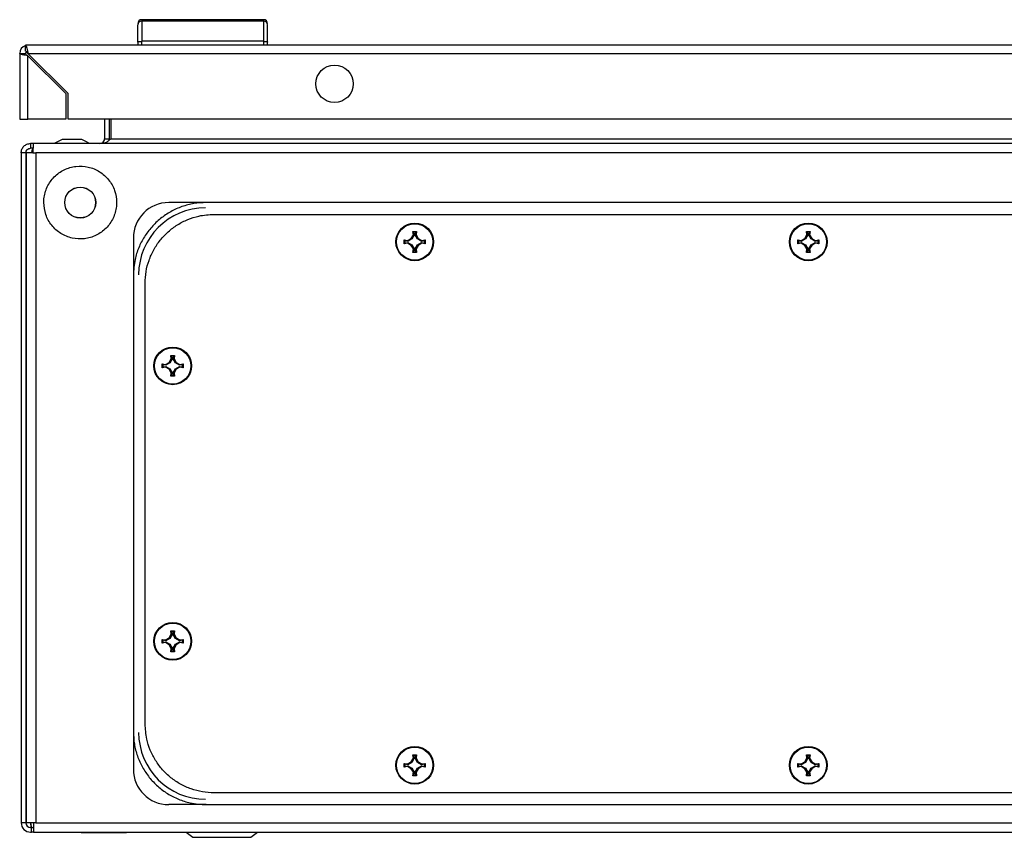
# Model space of a CAD drawing. Units: millimetres. Extents: x 560 to 4134, y 265 to 5061.
# Drawn here: x 1535 to 1786, y 2331 to 2539 of the extents above; entities that cross this region are included whole.
import ezdxf

# ---------------------------------------------------------------- set-up
doc = ezdxf.new("R2010")
doc.units = ezdxf.units.MM

msp = doc.modelspace()

# ---------------------------------------------------------------- linework, layer by layer
at = {"color": 7, "linetype": 'Continuous'}
for p, q in [((1566.43, 2539.09), (1566.43, 2538.69)), ((1597.43, 2539.09), (1566.43, 2539.09)), ((1566.43, 2538.69), (1566.43, 2533.59)), ((1597.43, 2538.69), (1566.43, 2538.69)), ((1597.43, 2538.69), (1597.43, 2539.09)), ((1597.43, 2533.59), (1597.43, 2538.69)), ((1537.53, 2532.59), (1536.93, 2532.59)), ((1536.93, 2532.5), (1536.93, 2532.59)), ((1536.93, 2531.09), (1536.93, 2532.5)), ((2030.33, 2532.59), (1537.53, 2532.59)), ((1565.43, 2533.39), (1565.43, 2532.59)), ((1597.43, 2533.59), (1566.43, 2533.59)), ((1566.43, 2532.59), (1566.43, 2533.59)), ((1597.43, 2532.59), (1597.43, 2533.59)), ((1598.43, 2532.59), (1598.43, 2533.39)), ((1535.43, 2530.49), (1535.43, 2513.79)), ((1535.43, 2530.49), (1536.93, 2530.49)), ((1537.53, 2530.49), (2030.33, 2530.49)), ((1547.73, 2520.29), (1537.53, 2530.49)), ((1537.53, 2513.79), (1537.53, 2529.89)), ((1537.53, 2529.89), (1547.13, 2520.29)), ((1547.13, 2520.29), (1547.13, 2513.79)), ((1547.73, 2513.79), (1547.73, 2520.29)), ((1535.43, 2513.79), (1537.53, 2513.79)), ((1547.13, 2513.79), (1537.53, 2513.79)), ((2020.13, 2513.79), (1547.73, 2513.79)), ((1557.01, 2513.79), (1557.01, 2508.82)), ((1558.21, 2508.82), (1558.21, 2513.79)), ((1558.63, 2513.79), (1558.63, 2508.82)), ((1538.21, 2507.62), (1538.21, 2506.42)), ((1538.84, 2507.62), (1538.21, 2507.62)), ((2032.77, 2507.62), (1538.84, 2507.62)), ((1546.21, 2508.62), (1544.21, 2507.62)), ((1550.71, 2508.62), (1546.71, 2508.62)), ((1557.01, 2508.82), (1558.21, 2508.82)), ((1558.21, 2508.82), (1558.12, 2508.41)), ((1558.63, 2508.82), (2012.98, 2508.82)), ((1535.81, 2505.22), (1535.81, 2335.02)), ((1537.01, 2505.22), (1535.81, 2505.22)), ((1537.01, 2505.22), (1537.01, 2335.02)), ((1537.01, 2505.22), (1537.11, 2505.22)), ((1537.11, 2505.22), (1537.11, 2335.02)), ((1538.81, 2505.22), (1537.11, 2505.22)), ((1538.82, 2506.42), (1538.21, 2506.42)), ((1538.81, 2505.22), (1539.51, 2505.22)), ((1539.51, 2505.22), (1539.51, 2335.02)), ((2033.11, 2505.22), (1539.51, 2505.22)), ((1582.81, 2492.62), (1573.31, 2492.62)), ((1988.81, 2492.62), (1582.81, 2492.62)), ((1584.81, 2489.62), (1986.81, 2489.62)), ((1634.92, 2483.5), (1635.46, 2484.42)), ((1635.67, 2484.39), (1635.07, 2483.36)), ((1635.46, 2484.42), (1635.32, 2485.28)), ((1635.52, 2485.11), (1635.32, 2485.28)), ((1635.67, 2484.39), (1635.46, 2484.42)), ((1635.52, 2485.11), (1635.67, 2484.39)), ((1636.09, 2485.11), (1635.52, 2485.11)), ((1635.94, 2484.39), (1636.09, 2485.11)), ((1635.94, 2484.39), (1636.15, 2484.42)), ((1636.54, 2483.36), (1635.94, 2484.39)), ((1636.09, 2485.11), (1636.29, 2485.28)), ((1636.29, 2485.28), (1636.15, 2484.42)), ((1636.15, 2484.42), (1636.69, 2483.5)), ((1734.92, 2483.5), (1735.46, 2484.42)), ((1735.67, 2484.39), (1735.07, 2483.36)), ((1735.46, 2484.42), (1735.32, 2485.28)), ((1735.52, 2485.11), (1735.32, 2485.28)), ((1735.67, 2484.39), (1735.46, 2484.42)), ((1735.52, 2485.11), (1735.67, 2484.39)), ((1736.09, 2485.11), (1735.52, 2485.11)), ((1735.94, 2484.39), (1736.09, 2485.11)), ((1735.94, 2484.39), (1736.15, 2484.42)), ((1736.54, 2483.36), (1735.94, 2484.39)), ((1736.09, 2485.11), (1736.29, 2485.28)), ((1736.29, 2485.28), (1736.15, 2484.42)), ((1736.15, 2484.42), (1736.69, 2483.5)), ((1564.31, 2483.62), (1564.31, 2474.12)), ((1633.15, 2483.11), (1634.01, 2482.96)), ((1633.15, 2482.13), (1633.15, 2483.11)), ((1633.32, 2482.91), (1633.15, 2483.11)), ((1633.15, 2482.13), (1633.32, 2482.34)), ((1634.01, 2482.28), (1633.15, 2482.13)), ((1634.04, 2482.76), (1633.32, 2482.91)), ((1633.32, 2482.91), (1633.32, 2482.34)), ((1633.32, 2482.34), (1634.04, 2482.49)), ((1634.01, 2482.96), (1634.92, 2483.5)), ((1634.04, 2482.76), (1634.01, 2482.96)), ((1634.01, 2482.28), (1634.04, 2482.49)), ((1634.92, 2481.74), (1634.01, 2482.28)), ((1635.07, 2483.36), (1634.04, 2482.76)), ((1634.04, 2482.49), (1635.07, 2481.89)), ((1635.07, 2483.36), (1634.92, 2483.5)), ((1634.92, 2481.74), (1635.07, 2481.89)), ((1635.07, 2481.89), (1635.67, 2480.86)), ((1635.94, 2480.86), (1636.54, 2481.89)), ((1636.69, 2483.5), (1636.54, 2483.36)), ((1637.57, 2482.76), (1636.54, 2483.36)), ((1636.54, 2481.89), (1637.57, 2482.49)), ((1636.54, 2481.89), (1636.69, 2481.74)), ((1636.69, 2483.5), (1637.6, 2482.96)), ((1637.6, 2482.28), (1636.69, 2481.74)), ((1637.6, 2482.96), (1637.57, 2482.76)), ((1638.29, 2482.91), (1637.57, 2482.76)), ((1637.57, 2482.49), (1637.6, 2482.28)), ((1637.57, 2482.49), (1638.29, 2482.34)), ((1637.6, 2482.96), (1638.46, 2483.11)), ((1638.46, 2482.13), (1637.6, 2482.28)), ((1638.46, 2483.11), (1638.29, 2482.91)), ((1638.29, 2482.34), (1638.29, 2482.91)), ((1638.29, 2482.34), (1638.46, 2482.13)), ((1638.46, 2483.11), (1638.46, 2482.13)), ((1733.15, 2483.11), (1734.01, 2482.96)), ((1733.15, 2482.13), (1733.15, 2483.11)), ((1733.32, 2482.91), (1733.15, 2483.11)), ((1733.15, 2482.13), (1733.32, 2482.34)), ((1734.01, 2482.28), (1733.15, 2482.13)), ((1734.04, 2482.76), (1733.32, 2482.91)), ((1733.32, 2482.91), (1733.32, 2482.34)), ((1733.32, 2482.34), (1734.04, 2482.49)), ((1734.01, 2482.96), (1734.92, 2483.5)), ((1734.04, 2482.76), (1734.01, 2482.96)), ((1734.01, 2482.28), (1734.04, 2482.49)), ((1734.92, 2481.74), (1734.01, 2482.28)), ((1735.07, 2483.36), (1734.04, 2482.76)), ((1734.04, 2482.49), (1735.07, 2481.89)), ((1735.07, 2483.36), (1734.92, 2483.5)), ((1734.92, 2481.74), (1735.07, 2481.89)), ((1735.07, 2481.89), (1735.67, 2480.86)), ((1735.94, 2480.86), (1736.54, 2481.89)), ((1736.69, 2483.5), (1736.54, 2483.36)), ((1737.57, 2482.76), (1736.54, 2483.36)), ((1736.54, 2481.89), (1737.57, 2482.49)), ((1736.54, 2481.89), (1736.69, 2481.74)), ((1736.69, 2483.5), (1737.6, 2482.96)), ((1737.6, 2482.28), (1736.69, 2481.74)), ((1737.6, 2482.96), (1737.57, 2482.76)), ((1738.29, 2482.91), (1737.57, 2482.76)), ((1737.57, 2482.49), (1737.6, 2482.28)), ((1737.57, 2482.49), (1738.29, 2482.34)), ((1737.6, 2482.96), (1738.46, 2483.11)), ((1738.46, 2482.13), (1737.6, 2482.28)), ((1738.46, 2483.11), (1738.29, 2482.91)), ((1738.29, 2482.34), (1738.29, 2482.91)), ((1738.29, 2482.34), (1738.46, 2482.13)), ((1738.46, 2483.11), (1738.46, 2482.13)), ((1635.46, 2480.83), (1634.92, 2481.74)), ((1635.32, 2479.96), (1635.46, 2480.83)), ((1635.52, 2480.13), (1635.32, 2479.96)), ((1635.67, 2480.86), (1635.46, 2480.83)), ((1635.67, 2480.86), (1635.52, 2480.13)), ((1635.52, 2480.13), (1636.09, 2480.13)), ((1635.94, 2480.86), (1636.15, 2480.83)), ((1636.09, 2480.13), (1635.94, 2480.86)), ((1636.29, 2479.96), (1636.09, 2480.13)), ((1636.69, 2481.74), (1636.15, 2480.83)), ((1636.15, 2480.83), (1636.29, 2479.96)), ((1735.46, 2480.83), (1734.92, 2481.74)), ((1735.32, 2479.96), (1735.46, 2480.83)), ((1735.52, 2480.13), (1735.32, 2479.96)), ((1735.67, 2480.86), (1735.46, 2480.83)), ((1735.67, 2480.86), (1735.52, 2480.13)), ((1735.52, 2480.13), (1736.09, 2480.13)), ((1735.94, 2480.86), (1736.15, 2480.83)), ((1736.09, 2480.13), (1735.94, 2480.86)), ((1736.29, 2479.96), (1736.09, 2480.13)), ((1736.69, 2481.74), (1736.15, 2480.83)), ((1736.15, 2480.83), (1736.29, 2479.96)), ((1564.31, 2474.12), (1564.31, 2358.12)), ((1567.31, 2360.12), (1567.31, 2472.12)), ((1537.11, 2454.12), (1537.01, 2454.12)), ((1537.11, 2454.12), (1537.01, 2454.12)), ((1572.51, 2451.46), (1573.42, 2452)), ((1573.57, 2451.86), (1572.54, 2451.26)), ((1573.42, 2452), (1573.96, 2452.92)), ((1573.57, 2451.86), (1573.42, 2452)), ((1574.17, 2452.89), (1573.57, 2451.86)), ((1573.96, 2452.92), (1573.82, 2453.78)), ((1573.82, 2453.78), (1574.02, 2453.61)), ((1574.17, 2452.89), (1573.96, 2452.92)), ((1574.02, 2453.61), (1574.17, 2452.89)), ((1574.59, 2453.61), (1574.02, 2453.61)), ((1574.44, 2452.89), (1574.59, 2453.61)), ((1574.44, 2452.89), (1574.65, 2452.92)), ((1575.04, 2451.86), (1574.44, 2452.89)), ((1574.59, 2453.61), (1574.79, 2453.78)), ((1574.79, 2453.78), (1574.65, 2452.92)), ((1574.65, 2452.92), (1575.19, 2452)), ((1575.19, 2452), (1575.04, 2451.86)), ((1576.07, 2451.26), (1575.04, 2451.86)), ((1575.19, 2452), (1576.1, 2451.46)), ((1571.65, 2451.61), (1572.51, 2451.46)), ((1571.65, 2450.63), (1571.65, 2451.61)), ((1571.82, 2451.41), (1571.65, 2451.61)), ((1571.65, 2450.63), (1571.82, 2450.84)), ((1572.51, 2450.78), (1571.65, 2450.63)), ((1572.54, 2451.26), (1571.82, 2451.41)), ((1571.82, 2451.41), (1571.82, 2450.84)), ((1571.82, 2450.84), (1572.54, 2450.99)), ((1572.54, 2451.26), (1572.51, 2451.46)), ((1572.51, 2450.78), (1572.54, 2450.99)), ((1573.42, 2450.24), (1572.51, 2450.78)), ((1572.54, 2450.99), (1573.57, 2450.39)), ((1573.42, 2450.24), (1573.57, 2450.39)), ((1573.96, 2449.33), (1573.42, 2450.24)), ((1573.57, 2450.39), (1574.17, 2449.36)), ((1573.82, 2448.46), (1573.96, 2449.33)), ((1574.17, 2449.36), (1573.96, 2449.33)), ((1574.17, 2449.36), (1574.02, 2448.63)), ((1574.44, 2449.36), (1575.04, 2450.39)), ((1574.44, 2449.36), (1574.65, 2449.33)), ((1574.59, 2448.63), (1574.44, 2449.36)), ((1575.19, 2450.24), (1574.65, 2449.33)), ((1574.65, 2449.33), (1574.79, 2448.46)), ((1575.04, 2450.39), (1576.07, 2450.99)), ((1575.04, 2450.39), (1575.19, 2450.24)), ((1576.1, 2450.78), (1575.19, 2450.24)), ((1576.1, 2451.46), (1576.07, 2451.26)), ((1576.79, 2451.41), (1576.07, 2451.26)), ((1576.07, 2450.99), (1576.1, 2450.78)), ((1576.07, 2450.99), (1576.79, 2450.84)), ((1576.1, 2451.46), (1576.96, 2451.61)), ((1576.96, 2450.63), (1576.1, 2450.78)), ((1576.96, 2451.61), (1576.79, 2451.41)), ((1576.79, 2450.84), (1576.79, 2451.41)), ((1576.79, 2450.84), (1576.96, 2450.63)), ((1576.96, 2451.61), (1576.96, 2450.63)), ((1574.02, 2448.63), (1573.82, 2448.46)), ((1574.02, 2448.63), (1574.59, 2448.63)), ((1574.59, 2448.63), (1574.79, 2448.46)), ((1537.01, 2446.62), (1537.11, 2446.62)), ((1572.51, 2381.46), (1573.42, 2382)), ((1573.57, 2381.86), (1572.54, 2381.26)), ((1573.42, 2382), (1573.96, 2382.92)), ((1573.57, 2381.86), (1573.42, 2382)), ((1574.17, 2382.89), (1573.57, 2381.86)), ((1573.96, 2382.92), (1573.82, 2383.78)), ((1574.02, 2383.61), (1573.82, 2383.78)), ((1574.17, 2382.89), (1573.96, 2382.92)), ((1574.02, 2383.61), (1574.17, 2382.89)), ((1574.59, 2383.61), (1574.02, 2383.61)), ((1574.44, 2382.89), (1574.59, 2383.61)), ((1574.44, 2382.89), (1574.65, 2382.92)), ((1575.04, 2381.86), (1574.44, 2382.89)), ((1574.59, 2383.61), (1574.79, 2383.78)), ((1574.79, 2383.78), (1574.65, 2382.92)), ((1574.65, 2382.92), (1575.19, 2382)), ((1575.19, 2382), (1575.04, 2381.86)), ((1576.07, 2381.26), (1575.04, 2381.86)), ((1575.19, 2382), (1576.1, 2381.46)), ((1571.65, 2381.61), (1572.51, 2381.46)), ((1571.65, 2380.63), (1571.65, 2381.61)), ((1571.82, 2381.41), (1571.65, 2381.61)), ((1571.65, 2380.63), (1571.82, 2380.84)), ((1572.51, 2380.78), (1571.65, 2380.63)), ((1572.54, 2381.26), (1571.82, 2381.41)), ((1571.82, 2381.41), (1571.82, 2380.84)), ((1571.82, 2380.84), (1572.54, 2380.99)), ((1572.54, 2381.26), (1572.51, 2381.46)), ((1572.51, 2380.78), (1572.54, 2380.99)), ((1573.42, 2380.24), (1572.51, 2380.78)), ((1572.54, 2380.99), (1573.57, 2380.39)), ((1573.42, 2380.24), (1573.57, 2380.39)), ((1573.96, 2379.33), (1573.42, 2380.24)), ((1573.57, 2380.39), (1574.17, 2379.36)), ((1573.82, 2378.46), (1573.96, 2379.33)), ((1574.17, 2379.36), (1573.96, 2379.33)), ((1574.17, 2379.36), (1574.02, 2378.63)), ((1574.44, 2379.36), (1575.04, 2380.39)), ((1574.44, 2379.36), (1574.65, 2379.33)), ((1574.59, 2378.63), (1574.44, 2379.36)), ((1575.19, 2380.24), (1574.65, 2379.33)), ((1574.65, 2379.33), (1574.79, 2378.46)), ((1575.04, 2380.39), (1576.07, 2380.99)), ((1575.04, 2380.39), (1575.19, 2380.24)), ((1576.1, 2380.78), (1575.19, 2380.24)), ((1576.1, 2381.46), (1576.07, 2381.26)), ((1576.79, 2381.41), (1576.07, 2381.26)), ((1576.07, 2380.99), (1576.1, 2380.78)), ((1576.07, 2380.99), (1576.79, 2380.84)), ((1576.1, 2381.46), (1576.96, 2381.61)), ((1576.96, 2380.63), (1576.1, 2380.78)), ((1576.96, 2381.61), (1576.79, 2381.41)), ((1576.79, 2380.84), (1576.79, 2381.41)), ((1576.79, 2380.84), (1576.96, 2380.63)), ((1576.96, 2381.61), (1576.96, 2380.63)), ((1574.02, 2378.63), (1573.82, 2378.46)), ((1574.02, 2378.63), (1574.59, 2378.63)), ((1574.79, 2378.46), (1574.59, 2378.63)), ((1564.31, 2358.12), (1564.31, 2348.62)), ((1635.46, 2351.42), (1635.32, 2352.28)), ((1635.52, 2352.11), (1635.32, 2352.28)), ((1635.52, 2352.11), (1635.67, 2351.39)), ((1636.09, 2352.11), (1635.52, 2352.11)), ((1635.94, 2351.39), (1636.09, 2352.11)), ((1636.09, 2352.11), (1636.29, 2352.28)), ((1636.29, 2352.28), (1636.15, 2351.42)), ((1735.46, 2351.42), (1735.32, 2352.28)), ((1735.52, 2352.11), (1735.32, 2352.28)), ((1735.52, 2352.11), (1735.67, 2351.39)), ((1736.09, 2352.11), (1735.52, 2352.11)), ((1735.94, 2351.39), (1736.09, 2352.11)), ((1736.09, 2352.11), (1736.29, 2352.28)), ((1736.29, 2352.28), (1736.15, 2351.42)), ((1633.15, 2350.11), (1634.01, 2349.96)), ((1633.15, 2349.13), (1633.15, 2350.11)), ((1633.32, 2349.91), (1633.15, 2350.11)), ((1633.15, 2349.13), (1633.32, 2349.34)), ((1634.01, 2349.28), (1633.15, 2349.13)), ((1634.04, 2349.76), (1633.32, 2349.91)), ((1633.32, 2349.91), (1633.32, 2349.34)), ((1633.32, 2349.34), (1634.04, 2349.49)), ((1634.01, 2349.96), (1634.92, 2350.5)), ((1634.04, 2349.76), (1634.01, 2349.96)), ((1634.01, 2349.28), (1634.04, 2349.49)), ((1634.92, 2348.74), (1634.01, 2349.28)), ((1635.07, 2350.36), (1634.04, 2349.76)), ((1634.04, 2349.49), (1635.07, 2348.89)), ((1634.92, 2350.5), (1635.46, 2351.42)), ((1635.07, 2350.36), (1634.92, 2350.5)), ((1635.67, 2351.39), (1635.07, 2350.36)), ((1635.67, 2351.39), (1635.46, 2351.42)), ((1635.94, 2351.39), (1636.15, 2351.42)), ((1636.54, 2350.36), (1635.94, 2351.39)), ((1636.15, 2351.42), (1636.69, 2350.5)), ((1636.69, 2350.5), (1636.54, 2350.36)), ((1637.57, 2349.76), (1636.54, 2350.36)), ((1636.54, 2348.89), (1637.57, 2349.49)), ((1636.69, 2350.5), (1637.6, 2349.96)), ((1637.6, 2349.28), (1636.69, 2348.74)), ((1637.6, 2349.96), (1637.57, 2349.76)), ((1638.29, 2349.91), (1637.57, 2349.76)), ((1637.57, 2349.49), (1637.6, 2349.28)), ((1637.57, 2349.49), (1638.29, 2349.34)), ((1637.6, 2349.96), (1638.46, 2350.11)), ((1638.46, 2349.13), (1637.6, 2349.28)), ((1638.46, 2350.11), (1638.29, 2349.91)), ((1638.29, 2349.34), (1638.29, 2349.91)), ((1638.29, 2349.34), (1638.46, 2349.13)), ((1638.46, 2350.11), (1638.46, 2349.13)), ((1733.15, 2350.11), (1734.01, 2349.96)), ((1733.15, 2349.13), (1733.15, 2350.11)), ((1733.32, 2349.91), (1733.15, 2350.11)), ((1733.15, 2349.13), (1733.32, 2349.34)), ((1734.01, 2349.28), (1733.15, 2349.13)), ((1734.04, 2349.76), (1733.32, 2349.91)), ((1733.32, 2349.91), (1733.32, 2349.34)), ((1733.32, 2349.34), (1734.04, 2349.49)), ((1734.01, 2349.96), (1734.92, 2350.5)), ((1734.04, 2349.76), (1734.01, 2349.96)), ((1734.01, 2349.28), (1734.04, 2349.49)), ((1734.92, 2348.74), (1734.01, 2349.28)), ((1735.07, 2350.36), (1734.04, 2349.76)), ((1734.04, 2349.49), (1735.07, 2348.89)), ((1734.92, 2350.5), (1735.46, 2351.42)), ((1735.07, 2350.36), (1734.92, 2350.5)), ((1735.67, 2351.39), (1735.07, 2350.36)), ((1735.67, 2351.39), (1735.46, 2351.42)), ((1735.94, 2351.39), (1736.15, 2351.42)), ((1736.54, 2350.36), (1735.94, 2351.39)), ((1736.15, 2351.42), (1736.69, 2350.5)), ((1736.69, 2350.5), (1736.54, 2350.36)), ((1737.57, 2349.76), (1736.54, 2350.36)), ((1736.54, 2348.89), (1737.57, 2349.49)), ((1736.69, 2350.5), (1737.6, 2349.96)), ((1737.6, 2349.28), (1736.69, 2348.74)), ((1737.6, 2349.96), (1737.57, 2349.76)), ((1738.29, 2349.91), (1737.57, 2349.76)), ((1737.57, 2349.49), (1737.6, 2349.28)), ((1737.57, 2349.49), (1738.29, 2349.34)), ((1737.6, 2349.96), (1738.46, 2350.11)), ((1738.46, 2349.13), (1737.6, 2349.28)), ((1738.46, 2350.11), (1738.29, 2349.91)), ((1738.29, 2349.34), (1738.29, 2349.91)), ((1738.29, 2349.34), (1738.46, 2349.13)), ((1738.46, 2350.11), (1738.46, 2349.13)), ((1634.92, 2348.74), (1635.07, 2348.89)), ((1635.46, 2347.83), (1634.92, 2348.74)), ((1635.07, 2348.89), (1635.67, 2347.86)), ((1635.32, 2346.96), (1635.46, 2347.83)), ((1635.52, 2347.13), (1635.32, 2346.96)), ((1635.67, 2347.86), (1635.46, 2347.83)), ((1635.67, 2347.86), (1635.52, 2347.13)), ((1635.52, 2347.13), (1636.09, 2347.13)), ((1635.94, 2347.86), (1636.54, 2348.89)), ((1635.94, 2347.86), (1636.15, 2347.83)), ((1636.09, 2347.13), (1635.94, 2347.86)), ((1636.29, 2346.96), (1636.09, 2347.13)), ((1636.69, 2348.74), (1636.15, 2347.83)), ((1636.15, 2347.83), (1636.29, 2346.96)), ((1636.54, 2348.89), (1636.69, 2348.74)), ((1734.92, 2348.74), (1735.07, 2348.89)), ((1735.46, 2347.83), (1734.92, 2348.74)), ((1735.07, 2348.89), (1735.67, 2347.86)), ((1735.32, 2346.96), (1735.46, 2347.83)), ((1735.52, 2347.13), (1735.32, 2346.96)), ((1735.67, 2347.86), (1735.46, 2347.83)), ((1735.67, 2347.86), (1735.52, 2347.13)), ((1735.52, 2347.13), (1736.09, 2347.13)), ((1735.94, 2347.86), (1736.54, 2348.89)), ((1735.94, 2347.86), (1736.15, 2347.83)), ((1736.09, 2347.13), (1735.94, 2347.86)), ((1736.29, 2346.96), (1736.09, 2347.13)), ((1736.69, 2348.74), (1736.15, 2347.83)), ((1736.15, 2347.83), (1736.29, 2346.96)), ((1736.54, 2348.89), (1736.69, 2348.74)), ((1986.81, 2342.62), (1584.81, 2342.62)), ((1582.81, 2339.62), (1573.31, 2339.62)), ((1582.81, 2339.62), (1988.81, 2339.62)), ((1537.01, 2335.02), (1535.81, 2335.02)), ((1537.11, 2335.02), (1537.01, 2335.02)), ((1538.91, 2335.02), (1537.11, 2335.02)), ((1538.91, 2335.02), (1538.91, 2332.62)), ((1539.51, 2335.02), (1538.91, 2335.02)), ((1539.51, 2335.02), (2033.36, 2335.02)), ((1538.21, 2333.82), (1538.47, 2333.82)), ((1538.21, 2332.62), (1538.47, 2332.62)), ((1538.47, 2332.62), (1538.47, 2333.82)), ((1538.47, 2333.82), (1538.91, 2333.82)), ((1538.91, 2332.62), (1538.47, 2332.62)), ((1538.91, 2332.62), (2033.02, 2332.62)), ((1551.05, 2332.62), (1551.05, 2332.56)), ((1551.06, 2332.62), (1551.06, 2332.56)), ((1551.06, 2332.56), (1562.56, 2332.56)), ((1562.56, 2332.56), (1562.56, 2332.62)), ((1577.72, 2332.62), (1579.46, 2331.32)), ((1594.15, 2331.32), (1595.89, 2332.62))]:
    msp.add_line(p, q, dxfattribs=at)
at = {"color": 8, "linetype": 'Continuous'}
for p, q in [((1579.46, 2331.32), (1586.81, 2331.32)), ((1586.81, 2331.32), (1594.15, 2331.32))]:
    msp.add_line(p, q, dxfattribs=at)
at = {"color": 7, "linetype": 'Continuous', "flags": 128}
msp.add_lwpolyline([(1553.21, 2507.62), (1552.21, 2508.12), (1551.21, 2508.62)], dxfattribs=at)
at = {"color": 7, "linetype": 'Continuous'}
for centre, radius in [((1615.43, 2522.79), 4.75), ((1550.81, 2492.62), 3.94), ((1550.81, 2492.62), 3.92), ((1635.81, 2482.62), 4.79), ((1635.81, 2482.62), 4.62), ((1735.81, 2482.62), 4.79), ((1735.81, 2482.62), 4.62), ((1574.31, 2451.12), 4.79), ((1574.31, 2451.12), 4.62), ((1574.31, 2381.12), 4.79), ((1574.31, 2381.12), 4.62), ((1635.81, 2349.62), 4.79), ((1735.81, 2349.62), 4.79), ((1635.81, 2349.62), 4.62), ((1735.81, 2349.62), 4.62)]:
    msp.add_circle(centre, radius, dxfattribs=at)
for centre, radius, start, end in [((1566.43, 2538.09), 1, 90, 180), ((1566.39, 2537.73), 0.963, 87.7476, 177.5565), ((1597.43, 2538.09), 1, 0, 90), ((1597.47, 2537.73), 0.963, 2.4435, 92.2524), ((1537.53, 2530.49), 2.1, 106.6015, 180), ((1537.53, 2530.49), 0.6, 126.8818, 180), ((1573.31, 2483.62), 9, 90, 180), ((1582.66, 2474.27), 17, 90, 180), ((1582.66, 2357.97), 17, 180, 270), ((1573.31, 2348.62), 9, 180, 270), ((1538.21, 2335.02), 2.4, 180, 270), ((1538.21, 2335.02), 1.2, 180, 270)]:
    msp.add_arc(centre, radius, start, end, dxfattribs=at)
for points, knots in [([(1565.43, 2533.39), (1565.43, 2534.33), (1565.43, 2536.22), (1565.43, 2537.26), (1565.43, 2537.77)], [0, 0, 0, 0, 0.499998, 1, 1, 1, 1]), ([(1598.43, 2533.39), (1598.43, 2534.33), (1598.43, 2536.22), (1598.43, 2537.26), (1598.43, 2537.77)], [0, 0, 0, 0, 0.499998, 1, 1, 1, 1]), ([(1536.93, 2532.59), (1536.98, 2532.56), (1537.07, 2532.51), (1537.2, 2532.11), (1537.34, 2531.54), (1537.45, 2530.97), (1537.51, 2530.61), (1537.53, 2530.49)], [0, 0, 0, 0, 0.235059, 0.453337, 0.671614, 0.889894, 1, 1, 1, 1]), ([(1565.43, 2533.39), (1565.44, 2533.4), (1565.45, 2533.43), (1565.54, 2533.48), (1565.68, 2533.53), (1565.87, 2533.56), (1566.11, 2533.58), (1566.3, 2533.59), (1566.43, 2533.59)], [0, 0, 0, 0, 0.150595, 0.284312, 0.500451, 0.630551, 0.757281, 1, 1, 1, 1]), ([(1597.43, 2533.59), (1597.56, 2533.59), (1597.76, 2533.58), (1597.99, 2533.56), (1598.18, 2533.53), (1598.33, 2533.48), (1598.42, 2533.43), (1598.43, 2533.4), (1598.43, 2533.39)], [0, 0, 0, 0, 0.242737, 0.369457, 0.49957, 0.715713, 0.849426, 1, 1, 1, 1]), ([(1537.53, 2529.89), (1537.27, 2529.94), (1536.77, 2530.03), (1536.13, 2530.16), (1535.67, 2530.29), (1535.46, 2530.4), (1535.44, 2530.47), (1535.43, 2530.49)], [0, 0, 0, 0, 0.235055, 0.453335, 0.671612, 0.889897, 1, 1, 1, 1]), ([(1537.53, 2530.49), (1537.48, 2530.57), (1537.38, 2530.72), (1537.23, 2530.92), (1537.08, 2531.06), (1536.98, 2531.08), (1536.93, 2531.09)], [0, 0, 0, 0, 0.249999, 0.499996, 0.750009, 1, 1, 1, 1]), ([(1536.93, 2530.49), (1536.94, 2530.44), (1536.96, 2530.34), (1537.1, 2530.19), (1537.3, 2530.04), (1537.45, 2529.94), (1537.53, 2529.89)], [0, 0, 0, 0, 0.249994, 0.500007, 0.750008, 1, 1, 1, 1]), ([(1535.81, 2505.22), (1535.84, 2505.54), (1535.91, 2506.17), (1536.47, 2506.96), (1537.26, 2507.52), (1537.89, 2507.59), (1538.21, 2507.62)], [0, 0, 0, 0, 0.25, 0.500002, 0.750001, 1, 1, 1, 1]), ([(1538.84, 2507.62), (1538.84, 2507.59), (1538.83, 2507.52), (1538.82, 2506.96), (1538.81, 2506.17), (1538.81, 2505.54), (1538.81, 2505.22)], [0, 0, 0, 0, 0.2499956, 0.4999965, 0.7499985, 1, 1, 1, 1]), ([(1546.71, 2508.62), (1546.65, 2508.62), (1546.54, 2508.62), (1546.38, 2508.62), (1546.27, 2508.62), (1546.21, 2508.62), (1546.21, 2508.62), (1546.21, 2508.62)], [0, 0, 0, 0, 0.21428, 0.42795, 0.652924, 0.873152, 1, 1, 1, 1]), ([(1551.21, 2508.62), (1551.2, 2508.62), (1551.19, 2508.62), (1551.12, 2508.62), (1551.03, 2508.62), (1550.92, 2508.62), (1550.8, 2508.62), (1550.72, 2508.62), (1550.71, 2508.62)], [0, 0, 0, 0, 0.213406, 0.426791, 0.530614, 0.721038, 0.931832, 1, 1, 1, 1]), ([(1555.81, 2507.62), (1556.01, 2507.66), (1556.42, 2507.72), (1556.91, 2508.19), (1556.97, 2508.61), (1557.01, 2508.82)], [0, 0, 0, 0, 0.329634, 0.660126, 1, 1, 1, 1]), ([(1558.63, 2508.82), (1558.39, 2508.62), (1557.91, 2508.21), (1557.18, 2507.72), (1556.69, 2507.66), (1556.44, 2507.62)], [0, 0, 0, 0, 0.329625, 0.660121, 1, 1, 1, 1]), ([(1537.01, 2505.22), (1537.02, 2505.38), (1537.06, 2505.7), (1537.34, 2506.09), (1537.73, 2506.37), (1538.05, 2506.41), (1538.21, 2506.42)], [0, 0, 0, 0, 0.2499997, 0.5000021, 0.7500042, 1, 1, 1, 1]), ([(1538.51, 2505.22), (1538.53, 2505.38), (1538.59, 2505.7), (1538.67, 2506.09), (1538.76, 2506.37), (1538.81, 2506.41), (1538.84, 2506.42)], [0, 0, 0, 0, 0.250001, 0.500009, 0.75001, 1, 1, 1, 1]), ([(1541.56, 2492.62), (1541.66, 2491.58), (1541.86, 2489.5), (1543.46, 2486.73), (1545.8, 2484.63), (1548.74, 2483.43), (1551.9, 2483.26), (1554.93, 2484.15), (1557.51, 2485.99), (1559.32, 2488.58), (1559.98, 2490.94), (1560.11, 2493.33), (1559.7, 2495.75), (1558.17, 2498.51), (1555.8, 2500.62), (1552.87, 2501.82), (1549.71, 2501.99), (1546.68, 2501.1), (1544.1, 2499.25), (1542.29, 2496.66), (1541.61, 2494.31), (1541.57, 2492.95), (1541.56, 2492.62)], [0, 0, 0, 0, 0.053686, 0.107372, 0.161059, 0.214745, 0.268431, 0.322117, 0.375803, 0.42949, 0.483176, 0.5, 0.553686, 0.607372, 0.661059, 0.714745, 0.768431, 0.822117, 0.875803, 0.92949, 0.983176, 1, 1, 1, 1]), ([(1582.81, 2492.62), (1581.76, 2492.57), (1579.68, 2492.47), (1576.64, 2491.66), (1573.78, 2490.37), (1571.17, 2488.62), (1568.91, 2486.46), (1567.03, 2483.96), (1565.61, 2481.17), (1564.54, 2477.88), (1564.39, 2475.48), (1564.31, 2474.12)], [0, 0, 0, 0, 0.1076327, 0.2152685, 0.3228549, 0.4304544, 0.5378875, 0.6453312, 0.7525818, 0.8598305, 1, 1, 1, 1]), ([(1567.31, 2472.12), (1567.35, 2473.11), (1567.45, 2475.08), (1568.22, 2477.95), (1569.43, 2480.65), (1571.08, 2483.12), (1573.13, 2485.26), (1575.5, 2487.04), (1578.13, 2488.38), (1581.25, 2489.4), (1583.52, 2489.54), (1584.81, 2489.62)], [0, 0, 0, 0, 0.1075357, 0.2150741, 0.3226083, 0.4301499, 0.5375049, 0.6448647, 0.752245, 0.8596267, 1, 1, 1, 1]), ([(1635.32, 2485.28), (1635.48, 2485.28), (1635.81, 2485.28), (1636.13, 2485.28), (1636.29, 2485.28)], [0, 0, 0, 0, 0.499992, 1, 1, 1, 1]), ([(1735.32, 2485.28), (1735.48, 2485.28), (1735.81, 2485.28), (1736.13, 2485.28), (1736.29, 2485.28)], [0, 0, 0, 0, 0.499998, 1, 1, 1, 1]), ([(1636.29, 2479.96), (1636.13, 2479.96), (1635.81, 2479.96), (1635.48, 2479.96), (1635.32, 2479.96)], [0, 0, 0, 0, 0.500008, 1, 1, 1, 1]), ([(1736.29, 2479.96), (1736.13, 2479.96), (1735.81, 2479.96), (1735.48, 2479.96), (1735.32, 2479.96)], [0, 0, 0, 0, 0.500002, 1, 1, 1, 1]), ([(1573.82, 2453.78), (1573.98, 2453.78), (1574.31, 2453.78), (1574.63, 2453.78), (1574.79, 2453.78)], [0, 0, 0, 0, 0.499992, 1, 1, 1, 1]), ([(1574.79, 2448.46), (1574.63, 2448.46), (1574.31, 2448.46), (1573.98, 2448.46), (1573.82, 2448.46)], [0, 0, 0, 0, 0.500008, 1, 1, 1, 1]), ([(1573.82, 2383.78), (1573.98, 2383.78), (1574.31, 2383.78), (1574.63, 2383.78), (1574.79, 2383.78)], [0, 0, 0, 0, 0.499992, 1, 1, 1, 1]), ([(1574.79, 2378.46), (1574.63, 2378.46), (1574.31, 2378.46), (1573.98, 2378.46), (1573.82, 2378.46)], [0, 0, 0, 0, 0.500008, 1, 1, 1, 1]), ([(1584.81, 2342.62), (1583.82, 2342.67), (1581.85, 2342.77), (1578.98, 2343.54), (1576.27, 2344.75), (1573.81, 2346.4), (1571.67, 2348.44), (1569.89, 2350.81), (1568.55, 2353.45), (1567.53, 2356.56), (1567.39, 2358.84), (1567.31, 2360.12)], [0, 0, 0, 0, 0.107529, 0.21506, 0.322602, 0.43015, 0.537492, 0.644839, 0.752216, 0.859595, 1, 1, 1, 1]), ([(1564.31, 2358.12), (1564.36, 2357.08), (1564.46, 2355), (1565.27, 2351.96), (1566.55, 2349.1), (1568.3, 2346.5), (1570.46, 2344.23), (1572.97, 2342.35), (1575.76, 2340.93), (1579.04, 2339.86), (1581.44, 2339.71), (1582.81, 2339.62)], [0, 0, 0, 0, 0.107553, 0.215108, 0.322634, 0.430172, 0.537676, 0.645188, 0.752427, 0.859663, 1, 1, 1, 1]), ([(1635.32, 2352.28), (1635.48, 2352.28), (1635.81, 2352.28), (1636.13, 2352.28), (1636.29, 2352.28)], [0, 0, 0, 0, 0.499992, 1, 1, 1, 1]), ([(1735.32, 2352.28), (1735.48, 2352.28), (1735.81, 2352.28), (1736.13, 2352.28), (1736.29, 2352.28)], [0, 0, 0, 0, 0.499998, 1, 1, 1, 1]), ([(1636.29, 2346.96), (1636.13, 2346.96), (1635.81, 2346.96), (1635.48, 2346.96), (1635.32, 2346.96)], [0, 0, 0, 0, 0.500008, 1, 1, 1, 1]), ([(1736.29, 2346.96), (1736.13, 2346.96), (1735.81, 2346.96), (1735.48, 2346.96), (1735.32, 2346.96)], [0, 0, 0, 0, 0.500002, 1, 1, 1, 1]), ([(1538.59, 2333.82), (1538.57, 2333.84), (1538.51, 2333.88), (1538.42, 2334.16), (1538.34, 2334.55), (1538.28, 2334.87), (1538.26, 2335.02)], [0, 0, 0, 0, 0.2499882, 0.4999915, 0.7499991, 1, 1, 1, 1]), ([(1538.36, 2333.88), (1538.36, 2333.95), (1538.32, 2334.28), (1538.28, 2334.7), (1538.26, 2335.02)], [0, 0, 0, 0, 0.224351, 1, 1, 1, 1])]:
    msp.add_open_spline(points, degree=3, knots=knots, dxfattribs=at)

doc.saveas('drawing.dxf')
